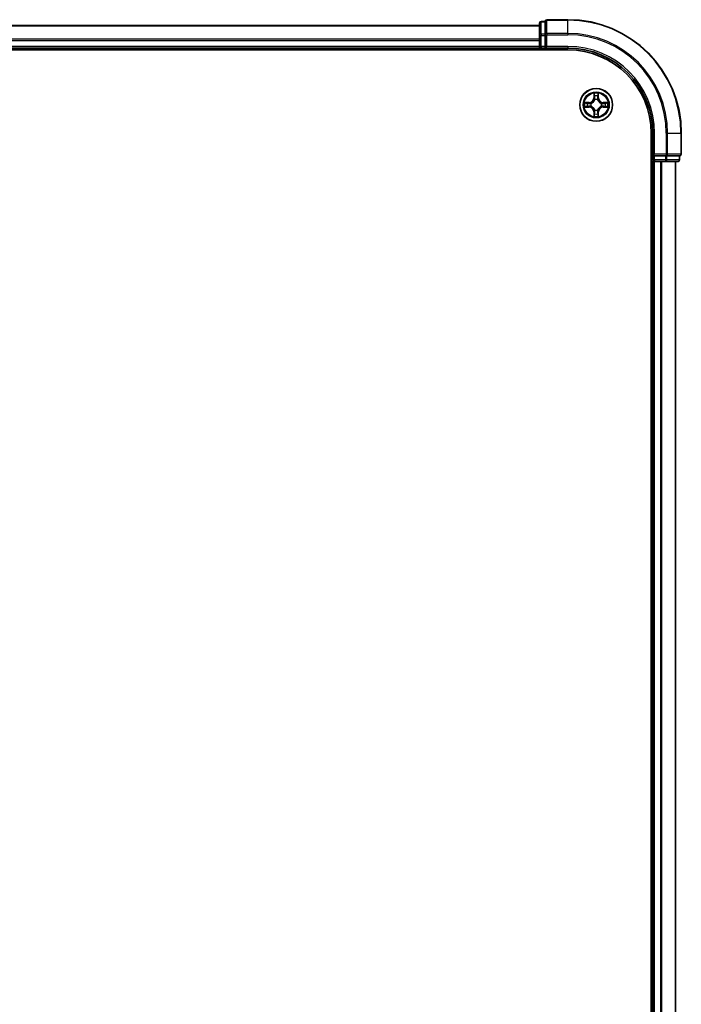
# Model space of a CAD drawing. Units: millimetres. Extents: x 36 to 9480, y 20 to 1566.
# Drawn here: x 1985 to 2102, y 1257 to 1431 of the extents above; entities that cross this region are included whole.
import ezdxf

# ---------------------------------------------------------------- set-up
doc = ezdxf.new("R2010")
doc.units = ezdxf.units.MM
doc.header["$LTSCALE"] = 2.5
doc.layers.add('Visible (ISO)', color=7, linetype='Continuous', lineweight=35)
doc.layers.add('Visible Narrow (ISO)', color=7, linetype='Continuous', lineweight=25)

msp = doc.modelspace()

# ---------------------------------------------------------------- linework, layer by layer
at = {"layer": 'Visible (ISO)'}
for p, q in [((2077.0152, 1429.7746), (1697.0152, 1429.7746)), ((2077.0152, 1430.1746), (2077.0152, 1427.9935)), ((2078.0152, 1430.4746), (2077.3152, 1430.4746)), ((2078.0152, 1430.4746), (2078.0152, 1430.405)), ((2078.0152, 1428.224), (2078.0152, 1430.405)), ((2082.0152, 1430.7746), (2078.3152, 1430.7746)), ((2077.0152, 1427.9935), (2077.0152, 1426.0746)), ((2078.0152, 1428.224), (2078.0152, 1428.1341)), ((2078.0152, 1428.1341), (2078.0152, 1427.9935)), ((2078.0152, 1426.0746), (2078.0152, 1427.9935)), ((1697.0152, 1425.7746), (2077.0152, 1425.7746)), ((2077.0152, 1426.0746), (2077.0152, 1425.7746)), ((2077.0152, 1425.7746), (2077.0152, 1425.4746)), ((2077.3152, 1425.7746), (2078.0152, 1425.7746)), ((2078.0152, 1425.7746), (2078.3152, 1426.0746)), ((2078.0152, 1426.0746), (2078.0152, 1425.7746)), ((2078.0152, 1425.7746), (2082.0152, 1425.7746)), ((1692.0152, 1425.4746), (2082.0152, 1425.4746)), ((2096.7152, 1410.7746), (2096.7152, 1090.7746)), ((2097.0152, 1410.7746), (2097.0152, 1406.7746)), ((2102.0152, 1407.0746), (2102.0152, 1410.7746)), ((2097.3152, 1407.0746), (2097.0152, 1406.7746)), ((2097.0152, 1406.7746), (2097.0152, 1406.0746)), ((2097.0152, 1406.7746), (2097.3152, 1406.7746)), ((2099.2342, 1406.7746), (2097.3152, 1406.7746)), ((2099.2342, 1406.7746), (2099.3747, 1406.7746)), ((2099.3747, 1406.7746), (2099.4646, 1406.7746)), ((2101.6457, 1406.7746), (2099.4646, 1406.7746)), ((2101.6457, 1406.7746), (2101.7152, 1406.7746)), ((2101.7152, 1406.0746), (2101.7152, 1406.7746)), ((2096.7152, 1405.7746), (2097.0152, 1405.7746)), ((2097.0152, 1405.7746), (2097.3152, 1405.7746)), ((2097.0152, 1405.7746), (2097.0152, 1095.7746)), ((2097.3152, 1405.7746), (2098.3747, 1405.7746)), ((2098.3747, 1405.7746), (2098.5983, 1405.7746)), ((2098.5983, 1405.7746), (2099.2342, 1405.7746)), ((2099.2342, 1405.7746), (2101.4152, 1405.7746)), ((2101.0152, 1095.7746), (2101.0152, 1405.7746))]:
    msp.add_line(p, q, dxfattribs=at)
msp.add_circle((2087.0152, 1415.7746), 2.9, dxfattribs=at)
for centre, radius, start, end in [((2077.3152, 1430.1746), 0.3, 90, 180), ((2078.3152, 1430.4746), 0.3, 90, 180), ((2082.0152, 1410.7746), 20, 0, 90), ((2077.3152, 1426.0746), 0.3, 180, 270), ((2082.0152, 1410.7746), 15, 0, 90), ((2082.0152, 1410.7746), 14.7, 0, 90), ((2101.7152, 1407.0746), 0.3, 270, 0), ((2097.3152, 1406.0746), 0.3, 180, 270), ((2101.4152, 1406.0746), 0.3, 270, 0)]:
    msp.add_arc(centre, radius, start, end, dxfattribs=at)
at = {"layer": 'Visible Narrow (ISO)'}
for p, q in [((1697.0152, 1429.705), (2077.0152, 1429.705)), ((2077.3152, 1430.4746), (2077.3152, 1430.405)), ((2077.3152, 1428.224), (2077.3152, 1430.405)), ((2077.3152, 1430.405), (2078.0152, 1430.405)), ((2078.3152, 1430.7746), (2078.3152, 1430.705)), ((2078.3152, 1428.3645), (2078.3152, 1430.705)), ((2078.3152, 1430.705), (2082.0152, 1430.705)), ((2082.0152, 1430.705), (2082.0152, 1430.7746)), ((2082.0152, 1428.3645), (2082.0152, 1430.705)), ((2077.0152, 1427.3645), (1697.0152, 1427.3645)), ((2077.0152, 1427.9935), (2077.3152, 1427.9935)), ((2077.3152, 1428.224), (2077.3152, 1427.9935)), ((2078.0152, 1428.224), (2077.3152, 1428.224)), ((2077.3152, 1426.0746), (2077.3152, 1427.9935)), ((2077.3152, 1427.9935), (2078.0152, 1427.9935)), ((2078.0152, 1428.1341), (2078.3152, 1428.1341)), ((2078.3152, 1428.3645), (2078.3152, 1428.1341)), ((2082.0152, 1428.3645), (2078.3152, 1428.3645)), ((2078.3152, 1426.0746), (2078.3152, 1428.1341)), ((2078.3152, 1428.1341), (2082.0152, 1428.1341)), ((2082.0152, 1428.3645), (2082.0152, 1428.1341)), ((1697.0152, 1427.1341), (2077.0152, 1427.1341)), ((2077.0152, 1426.0746), (1697.0152, 1426.0746)), ((2077.0152, 1426.0746), (2077.3152, 1426.0746)), ((2077.3152, 1426.0746), (2077.3152, 1425.7746)), ((2078.0152, 1426.0746), (2077.3152, 1426.0746)), ((2077.3152, 1425.4746), (2077.3152, 1425.7746)), ((2082.0152, 1426.0746), (2078.3152, 1426.0746)), ((2082.0152, 1426.0746), (2082.0152, 1425.7746)), ((2086.6247, 1417.7973), (2086.6111, 1417.0178)), ((2086.6609, 1417.0169), (2086.6111, 1417.0178)), ((2086.6609, 1417.0169), (2086.6695, 1417.507)), ((2086.6609, 1417.0169), (2086.7336, 1417.0156)), ((2087.3694, 1417.0169), (2087.2968, 1417.0156)), ((2087.3609, 1417.507), (2087.3694, 1417.0169)), ((2087.3694, 1417.0169), (2087.4192, 1417.0178)), ((2087.4192, 1417.0178), (2087.4056, 1417.7973)), ((2085.772, 1416.1786), (2084.9925, 1416.165)), ((2084.9925, 1415.3841), (2085.772, 1415.3705)), ((2085.2828, 1416.1203), (2085.7729, 1416.1288)), ((2085.7729, 1415.4203), (2085.2828, 1415.4289)), ((2085.7729, 1416.1288), (2085.772, 1416.1786)), ((2085.7729, 1415.4203), (2085.772, 1415.3705)), ((2085.7729, 1416.1288), (2085.7741, 1416.0562)), ((2085.7729, 1415.4203), (2085.7741, 1415.493)), ((2086.0783, 1416.0211), (2086.0989, 1416.0157)), ((2086.0989, 1415.5335), (2086.0783, 1415.528)), ((2086.7741, 1416.6909), (2086.7687, 1416.7115)), ((2087.2617, 1416.7115), (2087.2563, 1416.6909)), ((2087.9315, 1416.0157), (2087.9521, 1416.0211)), ((2087.9521, 1415.528), (2087.9315, 1415.5335)), ((2088.2575, 1416.1288), (2088.2562, 1416.0562)), ((2088.2575, 1415.4203), (2088.2562, 1415.493)), ((2088.2575, 1416.1288), (2088.2584, 1416.1786)), ((2088.2575, 1416.1288), (2088.7476, 1416.1203)), ((2088.7476, 1415.4289), (2088.2575, 1415.4203)), ((2088.2575, 1415.4203), (2088.2584, 1415.3705)), ((2089.0379, 1416.165), (2088.2584, 1416.1786)), ((2088.2584, 1415.3705), (2089.0379, 1415.3841)), ((2086.6609, 1414.5322), (2086.6111, 1414.5314)), ((2086.6111, 1414.5314), (2086.6247, 1413.7518)), ((2086.6609, 1414.5322), (2086.7336, 1414.5335)), ((2086.6695, 1414.0422), (2086.6609, 1414.5322)), ((2086.7687, 1414.8377), (2086.7741, 1414.8583)), ((2087.2563, 1414.8583), (2087.2617, 1414.8377)), ((2087.3694, 1414.5322), (2087.2968, 1414.5335)), ((2087.3694, 1414.5322), (2087.3609, 1414.0422)), ((2087.3694, 1414.5322), (2087.4192, 1414.5314)), ((2087.4056, 1413.7518), (2087.4192, 1414.5314)), ((2097.3152, 1410.7746), (2097.0152, 1410.7746)), ((2097.3152, 1407.0746), (2097.3152, 1410.7746)), ((2099.3747, 1410.7746), (2099.3747, 1407.0746)), ((2099.6051, 1410.7746), (2099.3747, 1410.7746)), ((2099.6051, 1407.0746), (2099.6051, 1410.7746)), ((2099.6051, 1410.7746), (2101.9457, 1410.7746)), ((2101.9457, 1410.7746), (2101.9457, 1407.0746)), ((2101.9457, 1410.7746), (2102.0152, 1410.7746)), ((2099.3747, 1407.0746), (2097.3152, 1407.0746)), ((2097.3152, 1406.0746), (2097.3152, 1406.7746)), ((2099.2342, 1406.7746), (2099.2342, 1406.0746)), ((2099.3747, 1407.0746), (2099.3747, 1406.7746)), ((2099.3747, 1407.0746), (2099.6051, 1407.0746)), ((2099.4646, 1406.0746), (2099.4646, 1406.7746)), ((2101.9457, 1407.0746), (2099.6051, 1407.0746)), ((2101.6457, 1406.7746), (2101.6457, 1406.0746)), ((2101.9457, 1407.0746), (2102.0152, 1407.0746)), ((2097.0152, 1406.0746), (2096.7152, 1406.0746)), ((2097.0152, 1406.0746), (2097.3152, 1406.0746)), ((2099.2342, 1406.0746), (2097.3152, 1406.0746)), ((2097.3152, 1406.0746), (2097.3152, 1405.7746)), ((2097.3152, 1095.7746), (2097.3152, 1405.7746)), ((2098.3747, 1405.7746), (2098.3747, 1095.7746)), ((2098.6051, 1095.7746), (2098.6051, 1405.7746)), ((2099.2342, 1406.0746), (2099.2342, 1405.7746)), ((2099.2342, 1406.0746), (2099.4646, 1406.0746)), ((2101.6457, 1406.0746), (2099.4646, 1406.0746)), ((2100.9457, 1405.7746), (2100.9457, 1095.7746)), ((2101.6457, 1406.0746), (2101.7152, 1406.0746))]:
    msp.add_line(p, q, dxfattribs=at)
for radius in [2.8677, 2.3092, 2.1415]:
    msp.add_circle((2087.0152, 1415.7746), radius, dxfattribs=at)
for centre, radius, start, end in [((2082.0152, 1410.7746), 19.9305, 0, 90), ((2082.0152, 1410.7746), 17.59, 0, 90), ((2082.0152, 1410.7746), 17.3595, 0, 90), ((2082.0152, 1410.7746), 15.3, 0, 90), ((2085.7571, 1417.0327), 0.8542, 271, 359), ((2085.7571, 1417.0327), 0.904, 271, 359), ((2087.0152, 1415.7746), 2.0601, 79.074582, 100.925418), ((2087.0152, 1415.7746), 1.6122, 79.692479, 100.307521), ((2088.2733, 1417.0327), 0.904, 181, 269), ((2088.2733, 1417.0327), 0.8542, 181, 269), ((2087.0152, 1415.7746), 2.0601, 169.074582, 190.925418), ((2087.0152, 1415.7746), 1.6122, 169.692479, 190.307521), ((2085.7571, 1414.5165), 0.8542, 1, 89), ((2085.7571, 1414.5165), 0.904, 1, 89), ((2087.0152, 1415.7746), 0.9688, 165.258044, 194.741956), ((2087.0152, 1415.7746), 0.9475, 165.258044, 194.741956), ((2087.0152, 1415.7746), 0.9688, 75.258044, 104.741956), ((2087.0152, 1415.7746), 0.9475, 75.258044, 104.741956), ((2088.2733, 1414.5165), 0.904, 91, 179), ((2088.2733, 1414.5165), 0.8542, 91, 179), ((2087.0152, 1415.7746), 0.9475, 345.258044, 14.741956), ((2087.0152, 1415.7746), 0.9688, 345.258044, 14.741956), ((2087.0152, 1415.7746), 1.6122, 349.692479, 10.307521), ((2087.0152, 1415.7746), 2.0601, 349.074582, 10.925418), ((2087.0152, 1415.7746), 2.0601, 259.074582, 280.925418), ((2087.0152, 1415.7746), 1.6122, 259.692479, 280.307521), ((2087.0152, 1415.7746), 0.9688, 255.258044, 284.741956), ((2087.0152, 1415.7746), 0.9475, 255.258044, 284.741956)]:
    msp.add_arc(centre, radius, start, end, dxfattribs=at)
for centre, major_axis, ratio, start_param, end_param in [((2077.3152, 1430.1746), (-0.3, 0), 0.76822128, 4.71238898, 6.28318531), ((2078.3152, 1430.4746), (-0.3, 0), 0.76822128, 4.71238898, 6.28318531), ((2077.3152, 1427.9935), (-0.3, 0), 0.76822128, 4.71238898, 6.28318531), ((2078.3152, 1428.1341), (-0.3, 0), 0.76822128, 4.71238898, 6.28318531), ((2086.7193, 1417.5061), (-0.05, -0.002), 0.54850665, 4.7835784, 6.17876057), ((2086.7347, 1417.3167), (-0.0494, -0.008), 0.89574018, 4.73044269, 6.08586581), ((2086.7834, 1417.0148), (-0.0494, -0.008), 0.89572054, 4.73483766, 6.08588361), ((2087.247, 1417.0148), (0.0494, -0.008), 0.89572054, 0.1973017, 1.54834765), ((2087.2956, 1417.3167), (0.0494, -0.008), 0.89574018, 0.19731949, 1.55274262), ((2087.3111, 1417.5061), (0.05, -0.002), 0.54850665, 0.10442473, 1.4996069), ((2085.2837, 1416.0705), (0.002, 0.05), 0.54850665, 0.10442473, 1.4996069), ((2085.2837, 1415.4787), (0.002, -0.05), 0.54850665, 4.7835784, 6.17876057), ((2085.4731, 1416.055), (0.008, 0.0494), 0.89574018, 0.19731949, 1.55274262), ((2085.4731, 1415.4941), (0.008, -0.0494), 0.89574018, 4.73044269, 6.08586581), ((2085.775, 1416.0064), (0.008, 0.0494), 0.89572054, 0.1973017, 1.54834765), ((2085.775, 1415.5428), (0.008, -0.0494), 0.89572054, 4.73483766, 6.08588361), ((2086.1216, 1416.0097), (-0.0091, 0.0492), 0.87684641, 0.18229136, 1.17990219), ((2086.1216, 1415.5394), (-0.0091, -0.0492), 0.87684642, 5.10328313, 6.10089396), ((2086.1216, 1416.0097), (-0.0149, 0.0477), 0.41070123, 0.09573579, 1.31868747), ((2086.1216, 1415.5394), (-0.0149, -0.0477), 0.41070123, 4.96449783, 6.18744952), ((2086.7801, 1416.6682), (-0.0492, 0.0091), 0.87684642, 5.10328313, 6.10089396), ((2086.7801, 1416.6682), (-0.0477, 0.0149), 0.41070123, 4.96449783, 6.18744952), ((2087.2503, 1416.6682), (0.0477, 0.0149), 0.41070123, 0.09573579, 1.31868747), ((2087.2503, 1416.6682), (0.0492, 0.0091), 0.87684641, 0.18229136, 1.17990219), ((2087.9088, 1416.0097), (0.0091, 0.0492), 0.87684642, 5.10328313, 6.10089396), ((2087.9088, 1416.0097), (0.0149, 0.0477), 0.41070123, 4.96449783, 6.18744952), ((2087.9088, 1415.5394), (0.0149, -0.0477), 0.41070123, 0.09573579, 1.31868747), ((2087.9088, 1415.5394), (0.0091, -0.0492), 0.87684641, 0.18229136, 1.17990219), ((2088.2554, 1416.0064), (-0.008, 0.0494), 0.89572054, 4.73483766, 6.08588361), ((2088.2554, 1415.5428), (-0.008, -0.0494), 0.89572054, 0.1973017, 1.54834765), ((2088.5573, 1416.055), (-0.008, 0.0494), 0.89574018, 4.73044269, 6.08586581), ((2088.5573, 1415.4941), (-0.008, -0.0494), 0.89574018, 0.19731949, 1.55274262), ((2088.7467, 1416.0705), (-0.002, 0.05), 0.54850665, 4.7835784, 6.17876057), ((2088.7467, 1415.4787), (-0.002, -0.05), 0.54850665, 0.10442473, 1.4996069), ((2086.7193, 1414.0431), (-0.05, 0.002), 0.54850665, 0.10442473, 1.4996069), ((2086.7347, 1414.2325), (-0.0494, 0.008), 0.89574018, 0.19731949, 1.55274262), ((2086.7801, 1414.881), (-0.0492, -0.0091), 0.87684641, 0.18229136, 1.17990219), ((2086.7801, 1414.881), (-0.0477, -0.0149), 0.41070123, 0.09573579, 1.31868747), ((2086.7834, 1414.5344), (-0.0494, 0.008), 0.89572054, 0.1973017, 1.54834765), ((2087.247, 1414.5344), (0.0494, 0.008), 0.89572054, 4.73483766, 6.08588361), ((2087.2503, 1414.881), (0.0477, -0.0149), 0.41070123, 4.96449783, 6.18744952), ((2087.2503, 1414.881), (0.0492, -0.0091), 0.87684642, 5.10328313, 6.10089396), ((2087.2956, 1414.2325), (0.0494, 0.008), 0.89574018, 4.73044269, 6.08586581), ((2087.3111, 1414.0431), (0.05, 0.002), 0.54850665, 4.7835784, 6.17876057), ((2099.3747, 1407.0746), (0, -0.3), 0.76822128, 0, 1.57079633), ((2101.7152, 1407.0746), (0, -0.3), 0.76822128, 0, 1.57079633), ((2099.2342, 1406.0746), (0, -0.3), 0.76822128, 0, 1.57079633), ((2101.4152, 1406.0746), (0, -0.3), 0.76822128, 0, 1.57079633)]:
    msp.add_ellipse(centre, major_axis=major_axis, ratio=ratio, start_param=start_param, end_param=end_param, dxfattribs=at)
for points, knots in [([(2086.7146, 1417.5333), (2086.7143, 1417.5483), (2086.7122, 1417.5638), (2086.7037, 1417.6048), (2086.6955, 1417.6304), (2086.6774, 1417.6791), (2086.6677, 1417.7021), (2086.6469, 1417.7493), (2086.6358, 1417.7734), (2086.6247, 1417.7973)], [0, 0, 0, 0, 0.0059340385, 0.0059340385, 0.0154285, 0.0154285, 0.0237449879, 0.0237449879, 0.0323943032, 0.0323943032, 0.0323943032, 0.0323943032]), ([(2086.6247, 1417.7973), (2086.6303, 1417.771), (2086.6359, 1417.7444), (2086.6462, 1417.6925), (2086.651, 1417.6672), (2086.66, 1417.6136), (2086.6641, 1417.5855), (2086.6683, 1417.5405), (2086.6693, 1417.5235), (2086.6695, 1417.507)], [-0.0323943032, -0.0323943032, -0.0323943032, -0.0323943032, -0.0237449879, -0.0237449879, -0.0154285, -0.0154285, -0.0059340385, -0.0059340385, 0, 0, 0, 0]), ([(2086.6695, 1417.507), (2086.6711, 1417.4666), (2086.6732, 1417.4298), (2086.6785, 1417.3658), (2086.6815, 1417.3387), (2086.6849, 1417.3175)], [0, 0, 0, 0, 0.014491423, 0.014491423, 0.0289828459, 0.0289828459, 0.0289828459, 0.0289828459]), ([(2086.6849, 1417.3175), (2086.693, 1417.2672), (2086.7011, 1417.2169), (2086.7174, 1417.1163), (2086.7255, 1417.066), (2086.7336, 1417.0156)], [0, 0, 0, 0, 0.0343899271, 0.0343899271, 0.0687798542, 0.0687798542, 0.0687798542, 0.0687798542]), ([(2086.7267, 1417.3607), (2086.7237, 1417.38), (2086.7211, 1417.4047), (2086.717, 1417.4629), (2086.7156, 1417.4965), (2086.7146, 1417.5333)], [-0.0289828459, -0.0289828459, -0.0289828459, -0.0289828459, -0.014491423, -0.014491423, 0, 0, 0, 0]), ([(2086.7751, 1417.0588), (2086.7671, 1417.1091), (2086.759, 1417.1594), (2086.7429, 1417.2601), (2086.7348, 1417.3104), (2086.7267, 1417.3607)], [-0.0687798542, -0.0687798542, -0.0687798542, -0.0687798542, -0.0343899271, -0.0343899271, 0, 0, 0, 0]), ([(2086.7336, 1417.0156), (2086.7452, 1416.9472), (2086.7498, 1416.8776), (2086.7447, 1416.7664), (2086.7404, 1416.7261), (2086.7331, 1416.6849)], [0, 0, 0, 0, 0.0491206273, 0.0491206273, 0.0764653604, 0.0764653604, 0.0764653604, 0.0764653604]), ([(2086.7687, 1416.7115), (2086.7775, 1416.7548), (2086.7829, 1416.7971), (2086.7905, 1416.9138), (2086.7867, 1416.9869), (2086.7751, 1417.0588)], [-0.0764653604, -0.0764653604, -0.0764653604, -0.0764653604, -0.0491206273, -0.0491206273, 0, 0, 0, 0]), ([(2087.2552, 1417.0588), (2087.2437, 1416.9869), (2087.2399, 1416.9138), (2087.2475, 1416.7971), (2087.2529, 1416.7548), (2087.2617, 1416.7115)], [-0.0982412545, -0.0982412545, -0.0982412545, -0.0982412545, -0.0491206273, -0.0491206273, -0.0217758941, -0.0217758941, -0.0217758941, -0.0217758941]), ([(2087.3037, 1417.3607), (2087.2956, 1417.3104), (2087.2875, 1417.2601), (2087.2714, 1417.1594), (2087.2633, 1417.1091), (2087.2552, 1417.0588)], [-0.0687798542, -0.0687798542, -0.0687798542, -0.0687798542, -0.0343899271, -0.0343899271, 0, 0, 0, 0]), ([(2087.2972, 1416.6849), (2087.29, 1416.7261), (2087.2857, 1416.7664), (2087.2806, 1416.8776), (2087.2852, 1416.9472), (2087.2968, 1417.0156)], [0.0217758941, 0.0217758941, 0.0217758941, 0.0217758941, 0.0491206273, 0.0491206273, 0.0982412545, 0.0982412545, 0.0982412545, 0.0982412545]), ([(2087.2968, 1417.0156), (2087.3049, 1417.066), (2087.313, 1417.1163), (2087.3292, 1417.2169), (2087.3373, 1417.2672), (2087.3454, 1417.3175)], [0, 0, 0, 0, 0.0343899271, 0.0343899271, 0.0687798542, 0.0687798542, 0.0687798542, 0.0687798542]), ([(2087.3157, 1417.5333), (2087.3148, 1417.4967), (2087.3133, 1417.4634), (2087.3093, 1417.405), (2087.3067, 1417.3801), (2087.3037, 1417.3607)], [-0.0289828459, -0.0289828459, -0.0289828459, -0.0289828459, -0.0145850634, -0.0145850634, 0, 0, 0, 0]), ([(2087.4056, 1417.7973), (2087.3922, 1417.7682), (2087.3785, 1417.7387), (2087.3499, 1417.6722), (2087.3356, 1417.6354), (2087.3202, 1417.5768), (2087.3163, 1417.5546), (2087.3157, 1417.5333)], [-0.0003383294, -0.0003383294, -0.0003383294, -0.0003383294, 0.0102009359, 0.0102009359, 0.0236501899, 0.0236501899, 0.0320559737, 0.0320559737, 0.0320559737, 0.0320559737]), ([(2087.3454, 1417.3175), (2087.3489, 1417.3389), (2087.352, 1417.3662), (2087.3572, 1417.4302), (2087.3593, 1417.4669), (2087.3609, 1417.507)], [0, 0, 0, 0, 0.0145850634, 0.0145850634, 0.0289828459, 0.0289828459, 0.0289828459, 0.0289828459]), ([(2087.3609, 1417.507), (2087.3611, 1417.5304), (2087.3631, 1417.5548), (2087.3707, 1417.6192), (2087.3778, 1417.6596), (2087.3921, 1417.7328), (2087.3989, 1417.7652), (2087.4056, 1417.7973)], [-0.0320559737, -0.0320559737, -0.0320559737, -0.0320559737, -0.0236501899, -0.0236501899, -0.0102009359, -0.0102009359, 0.0003383294, 0.0003383294, 0.0003383294, 0.0003383294]), ([(2085.2828, 1416.1203), (2085.2594, 1416.1205), (2085.235, 1416.1225), (2085.1706, 1416.1301), (2085.1302, 1416.1372), (2085.0569, 1416.1515), (2085.0245, 1416.1583), (2084.9925, 1416.165)], [-0.0320559737, -0.0320559737, -0.0320559737, -0.0320559737, -0.0236501899, -0.0236501899, -0.0102009359, -0.0102009359, 0.0003383294, 0.0003383294, 0.0003383294, 0.0003383294]), ([(2084.9925, 1416.165), (2085.0216, 1416.1516), (2085.051, 1416.1379), (2085.1176, 1416.1093), (2085.1543, 1416.095), (2085.2129, 1416.0796), (2085.2351, 1416.0756), (2085.2565, 1416.0751)], [-0.0003383294, -0.0003383294, -0.0003383294, -0.0003383294, 0.0102009359, 0.0102009359, 0.0236501899, 0.0236501899, 0.0320559737, 0.0320559737, 0.0320559737, 0.0320559737]), ([(2085.2565, 1415.474), (2085.2414, 1415.4737), (2085.2259, 1415.4716), (2085.185, 1415.463), (2085.1594, 1415.4549), (2085.1107, 1415.4368), (2085.0876, 1415.4271), (2085.0405, 1415.4063), (2085.0164, 1415.3952), (2084.9925, 1415.3841)], [0, 0, 0, 0, 0.0059340385, 0.0059340385, 0.0154285, 0.0154285, 0.0237449879, 0.0237449879, 0.0323943032, 0.0323943032, 0.0323943032, 0.0323943032]), ([(2084.9925, 1415.3841), (2085.0188, 1415.3897), (2085.0453, 1415.3952), (2085.0972, 1415.4056), (2085.1226, 1415.4104), (2085.1761, 1415.4194), (2085.2043, 1415.4235), (2085.2493, 1415.4277), (2085.2663, 1415.4287), (2085.2828, 1415.4289)], [-0.0323943032, -0.0323943032, -0.0323943032, -0.0323943032, -0.0237449879, -0.0237449879, -0.0154285, -0.0154285, -0.0059340385, -0.0059340385, 0, 0, 0, 0]), ([(2085.2565, 1416.0751), (2085.293, 1416.0742), (2085.3264, 1416.0727), (2085.3848, 1416.0687), (2085.4096, 1416.0661), (2085.429, 1416.063)], [-0.0289828459, -0.0289828459, -0.0289828459, -0.0289828459, -0.0145850634, -0.0145850634, 0, 0, 0, 0]), ([(2085.429, 1415.4861), (2085.4097, 1415.483), (2085.3851, 1415.4805), (2085.3268, 1415.4764), (2085.2933, 1415.4749), (2085.2565, 1415.474)], [-0.0289828459, -0.0289828459, -0.0289828459, -0.0289828459, -0.014491423, -0.014491423, 0, 0, 0, 0]), ([(2085.4722, 1416.1048), (2085.4509, 1416.1083), (2085.4236, 1416.1113), (2085.3595, 1416.1165), (2085.3229, 1416.1187), (2085.2828, 1416.1203)], [0, 0, 0, 0, 0.0145850634, 0.0145850634, 0.0289828459, 0.0289828459, 0.0289828459, 0.0289828459]), ([(2085.2828, 1415.4289), (2085.3232, 1415.4305), (2085.36, 1415.4326), (2085.4239, 1415.4378), (2085.451, 1415.4409), (2085.4722, 1415.4443)], [0, 0, 0, 0, 0.014491423, 0.014491423, 0.0289828459, 0.0289828459, 0.0289828459, 0.0289828459]), ([(2085.429, 1416.063), (2085.4793, 1416.055), (2085.5297, 1416.0469), (2085.6303, 1416.0307), (2085.6806, 1416.0227), (2085.731, 1416.0146)], [-0.0687798542, -0.0687798542, -0.0687798542, -0.0687798542, -0.0343899271, -0.0343899271, 0, 0, 0, 0]), ([(2085.731, 1415.5345), (2085.6806, 1415.5265), (2085.6303, 1415.5184), (2085.5297, 1415.5023), (2085.4793, 1415.4942), (2085.429, 1415.4861)], [-0.0687798542, -0.0687798542, -0.0687798542, -0.0687798542, -0.0343899271, -0.0343899271, 0, 0, 0, 0]), ([(2085.7741, 1416.0562), (2085.7238, 1416.0643), (2085.6735, 1416.0724), (2085.5729, 1416.0886), (2085.5225, 1416.0967), (2085.4722, 1416.1048)], [0, 0, 0, 0, 0.0343899271, 0.0343899271, 0.0687798542, 0.0687798542, 0.0687798542, 0.0687798542]), ([(2085.4722, 1415.4443), (2085.5225, 1415.4524), (2085.5729, 1415.4605), (2085.6735, 1415.4767), (2085.7238, 1415.4848), (2085.7741, 1415.493)], [0, 0, 0, 0, 0.0343899271, 0.0343899271, 0.0687798542, 0.0687798542, 0.0687798542, 0.0687798542]), ([(2085.731, 1416.0146), (2085.8029, 1416.0031), (2085.876, 1415.9993), (2085.9927, 1416.0069), (2086.035, 1416.0123), (2086.0783, 1416.0211)], [-0.0982412545, -0.0982412545, -0.0982412545, -0.0982412545, -0.0491206273, -0.0491206273, -0.0217758941, -0.0217758941, -0.0217758941, -0.0217758941]), ([(2086.0783, 1415.528), (2086.035, 1415.5369), (2085.9927, 1415.5423), (2085.876, 1415.5499), (2085.8029, 1415.546), (2085.731, 1415.5345)], [-0.0764653604, -0.0764653604, -0.0764653604, -0.0764653604, -0.0491206273, -0.0491206273, 0, 0, 0, 0]), ([(2086.1049, 1416.0566), (2086.0637, 1416.0494), (2086.0234, 1416.0451), (2085.9122, 1416.04), (2085.8425, 1416.0445), (2085.7741, 1416.0562)], [0.0217758941, 0.0217758941, 0.0217758941, 0.0217758941, 0.0491206273, 0.0491206273, 0.0982412545, 0.0982412545, 0.0982412545, 0.0982412545]), ([(2085.7741, 1415.493), (2085.8425, 1415.5046), (2085.9122, 1415.5092), (2086.0234, 1415.5041), (2086.0637, 1415.4998), (2086.1049, 1415.4925)], [0, 0, 0, 0, 0.0491206273, 0.0491206273, 0.0764653604, 0.0764653604, 0.0764653604, 0.0764653604]), ([(2086.0989, 1416.0157), (2086.1148, 1416.0208), (2086.1306, 1416.0264), (2086.2266, 1416.0629), (2086.3058, 1416.1046), (2086.4284, 1416.1925), (2086.4741, 1416.2312), (2086.5163, 1416.2734), (2086.5586, 1416.3157), (2086.5973, 1416.3613), (2086.6851, 1416.484), (2086.7268, 1416.5631), (2086.7633, 1416.6591), (2086.7689, 1416.675), (2086.7741, 1416.6909)], [-0.174866013, -0.174866013, -0.174866013, -0.174866013, -0.16940495, -0.16940495, -0.141674077, -0.141674077, -0.124342281, -0.124342281, -0.124342281, -0.107010485, -0.107010485, -0.079279611, -0.079279611, -0.073818549, -0.073818549, -0.073818549, -0.073818549]), ([(2086.7741, 1414.8583), (2086.7689, 1414.8742), (2086.7633, 1414.89), (2086.7268, 1414.986), (2086.6851, 1415.0651), (2086.5973, 1415.1878), (2086.5586, 1415.2335), (2086.5163, 1415.2757), (2086.4741, 1415.318), (2086.4284, 1415.3566), (2086.3058, 1415.4445), (2086.2266, 1415.4862), (2086.1306, 1415.5227), (2086.1148, 1415.5283), (2086.0989, 1415.5335)], [-0.174866013, -0.174866013, -0.174866013, -0.174866013, -0.16940495, -0.16940495, -0.141674077, -0.141674077, -0.124342281, -0.124342281, -0.124342281, -0.107010485, -0.107010485, -0.079279611, -0.079279611, -0.073818549, -0.073818549, -0.073818549, -0.073818549]), ([(2086.7331, 1416.6849), (2086.7284, 1416.6698), (2086.7234, 1416.6547), (2086.6902, 1416.5634), (2086.6523, 1416.4885), (2086.5721, 1416.3735), (2086.5367, 1416.331), (2086.4977, 1416.292), (2086.4587, 1416.253), (2086.4162, 1416.2177), (2086.3013, 1416.1375), (2086.2263, 1416.0996), (2086.1351, 1416.0664), (2086.12, 1416.0613), (2086.1049, 1416.0566)], [0.073818549, 0.073818549, 0.073818549, 0.073818549, 0.079279611, 0.079279611, 0.107010485, 0.107010485, 0.124342281, 0.124342281, 0.124342281, 0.141674077, 0.141674077, 0.16940495, 0.16940495, 0.174866013, 0.174866013, 0.174866013, 0.174866013]), ([(2086.1049, 1415.4925), (2086.12, 1415.4878), (2086.1351, 1415.4828), (2086.2263, 1415.4495), (2086.3013, 1415.4117), (2086.4162, 1415.3315), (2086.4587, 1415.2961), (2086.4977, 1415.2571), (2086.5367, 1415.2181), (2086.5721, 1415.1756), (2086.6523, 1415.0606), (2086.6902, 1414.9857), (2086.7234, 1414.8945), (2086.7284, 1414.8794), (2086.7331, 1414.8643)], [0.073818549, 0.073818549, 0.073818549, 0.073818549, 0.079279611, 0.079279611, 0.107010485, 0.107010485, 0.124342281, 0.124342281, 0.124342281, 0.141674077, 0.141674077, 0.16940495, 0.16940495, 0.174866013, 0.174866013, 0.174866013, 0.174866013]), ([(2087.2563, 1416.6909), (2087.2615, 1416.675), (2087.267, 1416.6591), (2087.3036, 1416.5631), (2087.3452, 1416.484), (2087.4331, 1416.3613), (2087.4718, 1416.3157), (2087.514, 1416.2734), (2087.5563, 1416.2312), (2087.602, 1416.1925), (2087.7246, 1416.1046), (2087.8037, 1416.0629), (2087.8997, 1416.0264), (2087.9156, 1416.0208), (2087.9315, 1416.0157)], [-0.174866013, -0.174866013, -0.174866013, -0.174866013, -0.16940495, -0.16940495, -0.141674077, -0.141674077, -0.124342281, -0.124342281, -0.124342281, -0.107010485, -0.107010485, -0.079279611, -0.079279611, -0.073818549, -0.073818549, -0.073818549, -0.073818549]), ([(2087.9315, 1415.5335), (2087.9156, 1415.5283), (2087.8997, 1415.5227), (2087.8037, 1415.4862), (2087.7246, 1415.4445), (2087.602, 1415.3566), (2087.5563, 1415.318), (2087.514, 1415.2757), (2087.4718, 1415.2335), (2087.4331, 1415.1878), (2087.3452, 1415.0651), (2087.3036, 1414.986), (2087.267, 1414.89), (2087.2615, 1414.8742), (2087.2563, 1414.8583)], [-0.174866013, -0.174866013, -0.174866013, -0.174866013, -0.16940495, -0.16940495, -0.141674077, -0.141674077, -0.124342281, -0.124342281, -0.124342281, -0.107010485, -0.107010485, -0.079279611, -0.079279611, -0.073818549, -0.073818549, -0.073818549, -0.073818549]), ([(2087.9255, 1416.0566), (2087.9104, 1416.0613), (2087.8953, 1416.0664), (2087.8041, 1416.0996), (2087.7291, 1416.1375), (2087.6141, 1416.2177), (2087.5716, 1416.253), (2087.5326, 1416.292), (2087.4937, 1416.331), (2087.4583, 1416.3735), (2087.3781, 1416.4885), (2087.3402, 1416.5634), (2087.307, 1416.6547), (2087.3019, 1416.6698), (2087.2972, 1416.6849)], [0.073818549, 0.073818549, 0.073818549, 0.073818549, 0.079279611, 0.079279611, 0.107010485, 0.107010485, 0.124342281, 0.124342281, 0.124342281, 0.141674077, 0.141674077, 0.16940495, 0.16940495, 0.174866013, 0.174866013, 0.174866013, 0.174866013]), ([(2087.2972, 1414.8643), (2087.3019, 1414.8794), (2087.307, 1414.8945), (2087.3402, 1414.9857), (2087.3781, 1415.0606), (2087.4583, 1415.1756), (2087.4937, 1415.2181), (2087.5326, 1415.2571), (2087.5716, 1415.2961), (2087.6141, 1415.3315), (2087.7291, 1415.4117), (2087.8041, 1415.4495), (2087.8953, 1415.4828), (2087.9104, 1415.4878), (2087.9255, 1415.4925)], [0.073818549, 0.073818549, 0.073818549, 0.073818549, 0.079279611, 0.079279611, 0.107010485, 0.107010485, 0.124342281, 0.124342281, 0.124342281, 0.141674077, 0.141674077, 0.16940495, 0.16940495, 0.174866013, 0.174866013, 0.174866013, 0.174866013]), ([(2088.2562, 1416.0562), (2088.1879, 1416.0445), (2088.1182, 1416.04), (2088.007, 1416.0451), (2087.9667, 1416.0494), (2087.9255, 1416.0566)], [0, 0, 0, 0, 0.0491206273, 0.0491206273, 0.0764653604, 0.0764653604, 0.0764653604, 0.0764653604]), ([(2087.9255, 1415.4925), (2087.9667, 1415.4998), (2088.007, 1415.5041), (2088.1182, 1415.5092), (2088.1879, 1415.5046), (2088.2562, 1415.493)], [0.0217758941, 0.0217758941, 0.0217758941, 0.0217758941, 0.0491206273, 0.0491206273, 0.0982412545, 0.0982412545, 0.0982412545, 0.0982412545]), ([(2087.9521, 1416.0211), (2087.9954, 1416.0123), (2088.0377, 1416.0069), (2088.1544, 1415.9993), (2088.2275, 1416.0031), (2088.2994, 1416.0146)], [-0.0764653604, -0.0764653604, -0.0764653604, -0.0764653604, -0.0491206273, -0.0491206273, 0, 0, 0, 0]), ([(2088.2994, 1415.5345), (2088.2275, 1415.546), (2088.1544, 1415.5499), (2088.0377, 1415.5423), (2087.9954, 1415.5369), (2087.9521, 1415.528)], [-0.0982412545, -0.0982412545, -0.0982412545, -0.0982412545, -0.0491206273, -0.0491206273, -0.0217758941, -0.0217758941, -0.0217758941, -0.0217758941]), ([(2088.5581, 1416.1048), (2088.5078, 1416.0967), (2088.4575, 1416.0886), (2088.3569, 1416.0724), (2088.3066, 1416.0643), (2088.2562, 1416.0562)], [0, 0, 0, 0, 0.0343899271, 0.0343899271, 0.0687798542, 0.0687798542, 0.0687798542, 0.0687798542]), ([(2088.2562, 1415.493), (2088.3066, 1415.4848), (2088.3569, 1415.4767), (2088.4575, 1415.4605), (2088.5078, 1415.4524), (2088.5581, 1415.4443)], [0, 0, 0, 0, 0.0343899271, 0.0343899271, 0.0687798542, 0.0687798542, 0.0687798542, 0.0687798542]), ([(2088.2994, 1416.0146), (2088.3497, 1416.0227), (2088.4001, 1416.0307), (2088.5007, 1416.0469), (2088.551, 1416.055), (2088.6013, 1416.063)], [-0.0687798542, -0.0687798542, -0.0687798542, -0.0687798542, -0.0343899271, -0.0343899271, 0, 0, 0, 0]), ([(2088.6013, 1415.4861), (2088.551, 1415.4942), (2088.5007, 1415.5023), (2088.4001, 1415.5184), (2088.3497, 1415.5265), (2088.2994, 1415.5345)], [-0.0687798542, -0.0687798542, -0.0687798542, -0.0687798542, -0.0343899271, -0.0343899271, 0, 0, 0, 0]), ([(2088.7476, 1416.1203), (2088.7072, 1416.1187), (2088.6704, 1416.1165), (2088.6064, 1416.1113), (2088.5793, 1416.1082), (2088.5581, 1416.1048)], [0, 0, 0, 0, 0.014491423, 0.014491423, 0.0289828459, 0.0289828459, 0.0289828459, 0.0289828459]), ([(2088.5581, 1415.4443), (2088.5795, 1415.4409), (2088.6068, 1415.4378), (2088.6709, 1415.4326), (2088.7075, 1415.4305), (2088.7476, 1415.4289)], [0, 0, 0, 0, 0.0145850634, 0.0145850634, 0.0289828459, 0.0289828459, 0.0289828459, 0.0289828459]), ([(2088.6013, 1416.063), (2088.6206, 1416.0661), (2088.6453, 1416.0687), (2088.7035, 1416.0727), (2088.7371, 1416.0742), (2088.7739, 1416.0751)], [-0.0289828459, -0.0289828459, -0.0289828459, -0.0289828459, -0.014491423, -0.014491423, 0, 0, 0, 0]), ([(2088.7739, 1415.474), (2088.7373, 1415.4749), (2088.704, 1415.4764), (2088.6456, 1415.4804), (2088.6208, 1415.483), (2088.6013, 1415.4861)], [-0.0289828459, -0.0289828459, -0.0289828459, -0.0289828459, -0.0145850634, -0.0145850634, 0, 0, 0, 0]), ([(2089.0379, 1416.165), (2089.0116, 1416.1595), (2088.9851, 1416.1539), (2088.9332, 1416.1435), (2088.9078, 1416.1387), (2088.8543, 1416.1297), (2088.8261, 1416.1257), (2088.7811, 1416.1215), (2088.7641, 1416.1205), (2088.7476, 1416.1203)], [-0.0323943032, -0.0323943032, -0.0323943032, -0.0323943032, -0.0237449879, -0.0237449879, -0.0154285, -0.0154285, -0.0059340385, -0.0059340385, 0, 0, 0, 0]), ([(2088.7476, 1415.4289), (2088.771, 1415.4286), (2088.7954, 1415.4267), (2088.8598, 1415.419), (2088.9002, 1415.4119), (2088.9734, 1415.3977), (2089.0058, 1415.3909), (2089.0379, 1415.3841)], [-0.0320559737, -0.0320559737, -0.0320559737, -0.0320559737, -0.0236501899, -0.0236501899, -0.0102009359, -0.0102009359, 0.0003383294, 0.0003383294, 0.0003383294, 0.0003383294]), ([(2088.7739, 1416.0751), (2088.789, 1416.0755), (2088.8044, 1416.0776), (2088.8454, 1416.0861), (2088.871, 1416.0943), (2088.9197, 1416.1124), (2088.9427, 1416.122), (2088.9899, 1416.1428), (2089.014, 1416.154), (2089.0379, 1416.165)], [0, 0, 0, 0, 0.0059340385, 0.0059340385, 0.0154285, 0.0154285, 0.0237449879, 0.0237449879, 0.0323943032, 0.0323943032, 0.0323943032, 0.0323943032]), ([(2089.0379, 1415.3841), (2089.0088, 1415.3976), (2088.9793, 1415.4112), (2088.9128, 1415.4398), (2088.8761, 1415.4541), (2088.8174, 1415.4695), (2088.7952, 1415.4735), (2088.7739, 1415.474)], [-0.0003383294, -0.0003383294, -0.0003383294, -0.0003383294, 0.0102009359, 0.0102009359, 0.0236501899, 0.0236501899, 0.0320559737, 0.0320559737, 0.0320559737, 0.0320559737]), ([(2086.6695, 1414.0422), (2086.6692, 1414.0188), (2086.6673, 1413.9944), (2086.6597, 1413.93), (2086.6526, 1413.8895), (2086.6383, 1413.8163), (2086.6315, 1413.7839), (2086.6247, 1413.7518)], [-0.0320559737, -0.0320559737, -0.0320559737, -0.0320559737, -0.0236501899, -0.0236501899, -0.0102009359, -0.0102009359, 0.0003383294, 0.0003383294, 0.0003383294, 0.0003383294]), ([(2086.6247, 1413.7518), (2086.6382, 1413.781), (2086.6518, 1413.8104), (2086.6804, 1413.877), (2086.6947, 1413.9137), (2086.7101, 1413.9723), (2086.7141, 1413.9945), (2086.7146, 1414.0159)], [-0.0003383294, -0.0003383294, -0.0003383294, -0.0003383294, 0.0102009359, 0.0102009359, 0.0236501899, 0.0236501899, 0.0320559737, 0.0320559737, 0.0320559737, 0.0320559737]), ([(2086.6849, 1414.2316), (2086.6815, 1414.2103), (2086.6784, 1414.183), (2086.6732, 1414.1189), (2086.6711, 1414.0823), (2086.6695, 1414.0422)], [0, 0, 0, 0, 0.0145850634, 0.0145850634, 0.0289828459, 0.0289828459, 0.0289828459, 0.0289828459]), ([(2086.7336, 1414.5335), (2086.7255, 1414.4832), (2086.7174, 1414.4329), (2086.7011, 1414.3322), (2086.693, 1414.2819), (2086.6849, 1414.2316)], [0, 0, 0, 0, 0.0343899271, 0.0343899271, 0.0687798542, 0.0687798542, 0.0687798542, 0.0687798542]), ([(2086.7146, 1414.0159), (2086.7156, 1414.0524), (2086.717, 1414.0858), (2086.7211, 1414.1441), (2086.7236, 1414.169), (2086.7267, 1414.1884)], [-0.0289828459, -0.0289828459, -0.0289828459, -0.0289828459, -0.0145850634, -0.0145850634, 0, 0, 0, 0]), ([(2086.7267, 1414.1884), (2086.7348, 1414.2387), (2086.7429, 1414.2891), (2086.759, 1414.3897), (2086.7671, 1414.44), (2086.7751, 1414.4904)], [-0.0687798542, -0.0687798542, -0.0687798542, -0.0687798542, -0.0343899271, -0.0343899271, 0, 0, 0, 0]), ([(2086.7331, 1414.8643), (2086.7404, 1414.823), (2086.7447, 1414.7827), (2086.7498, 1414.6716), (2086.7452, 1414.6019), (2086.7336, 1414.5335)], [0.0217758941, 0.0217758941, 0.0217758941, 0.0217758941, 0.0491206273, 0.0491206273, 0.0982412545, 0.0982412545, 0.0982412545, 0.0982412545]), ([(2086.7751, 1414.4904), (2086.7867, 1414.5622), (2086.7905, 1414.6354), (2086.7829, 1414.752), (2086.7775, 1414.7943), (2086.7687, 1414.8377)], [-0.0982412545, -0.0982412545, -0.0982412545, -0.0982412545, -0.0491206273, -0.0491206273, -0.0217758941, -0.0217758941, -0.0217758941, -0.0217758941]), ([(2087.2617, 1414.8377), (2087.2529, 1414.7943), (2087.2475, 1414.752), (2087.2399, 1414.6354), (2087.2437, 1414.5622), (2087.2552, 1414.4904)], [-0.0764653604, -0.0764653604, -0.0764653604, -0.0764653604, -0.0491206273, -0.0491206273, 0, 0, 0, 0]), ([(2087.2552, 1414.4904), (2087.2633, 1414.44), (2087.2714, 1414.3897), (2087.2875, 1414.2891), (2087.2956, 1414.2387), (2087.3037, 1414.1884)], [-0.0687798542, -0.0687798542, -0.0687798542, -0.0687798542, -0.0343899271, -0.0343899271, 0, 0, 0, 0]), ([(2087.2968, 1414.5335), (2087.2852, 1414.6019), (2087.2806, 1414.6716), (2087.2857, 1414.7827), (2087.29, 1414.823), (2087.2972, 1414.8643)], [0, 0, 0, 0, 0.0491206273, 0.0491206273, 0.0764653604, 0.0764653604, 0.0764653604, 0.0764653604]), ([(2087.3454, 1414.2316), (2087.3373, 1414.2819), (2087.3292, 1414.3322), (2087.313, 1414.4329), (2087.3049, 1414.4832), (2087.2968, 1414.5335)], [0, 0, 0, 0, 0.0343899271, 0.0343899271, 0.0687798542, 0.0687798542, 0.0687798542, 0.0687798542]), ([(2087.3037, 1414.1884), (2087.3067, 1414.1691), (2087.3093, 1414.1445), (2087.3133, 1414.0862), (2087.3148, 1414.0526), (2087.3157, 1414.0159)], [-0.0289828459, -0.0289828459, -0.0289828459, -0.0289828459, -0.014491423, -0.014491423, 0, 0, 0, 0]), ([(2087.3157, 1414.0159), (2087.3161, 1414.0008), (2087.3182, 1413.9853), (2087.3267, 1413.9444), (2087.3349, 1413.9187), (2087.353, 1413.8701), (2087.3626, 1413.847), (2087.3834, 1413.7999), (2087.3946, 1413.7758), (2087.4056, 1413.7518)], [0, 0, 0, 0, 0.0059340385, 0.0059340385, 0.0154285, 0.0154285, 0.0237449879, 0.0237449879, 0.0323943032, 0.0323943032, 0.0323943032, 0.0323943032]), ([(2087.3609, 1414.0422), (2087.3593, 1414.0825), (2087.3571, 1414.1194), (2087.3519, 1414.1833), (2087.3489, 1414.2104), (2087.3454, 1414.2316)], [0, 0, 0, 0, 0.014491423, 0.014491423, 0.0289828459, 0.0289828459, 0.0289828459, 0.0289828459]), ([(2087.4056, 1413.7518), (2087.4001, 1413.7782), (2087.3945, 1413.8047), (2087.3841, 1413.8566), (2087.3793, 1413.882), (2087.3703, 1413.9355), (2087.3663, 1413.9637), (2087.3621, 1414.0087), (2087.3611, 1414.0257), (2087.3609, 1414.0422)], [-0.0323943032, -0.0323943032, -0.0323943032, -0.0323943032, -0.0237449879, -0.0237449879, -0.0154285, -0.0154285, -0.0059340385, -0.0059340385, 0, 0, 0, 0])]:
    msp.add_open_spline(points, degree=3, knots=knots, dxfattribs=at)

doc.saveas('drawing.dxf')
